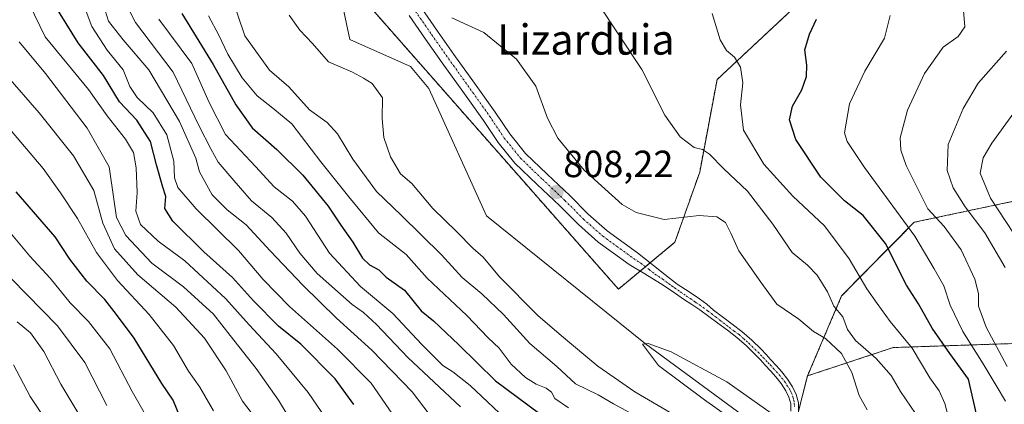
# Model space of a CAD drawing. Units: metres. Extents: x 637593 to 641038, y 4757573 to 4759956.
# Drawn here: x 640277 to 640538, y 4759720 to 4759822 of the extents above; entities that cross this region are included whole.
import ezdxf
from ezdxf.enums import TextEntityAlignment as Align

# ---------------------------------------------------------------- set-up
doc = ezdxf.new("R2010")
doc.units = ezdxf.units.M
doc.header["$MEASUREMENT"] = 0
doc.linetypes.add('TRAZO_Y_PUNTO', pattern=[1, 0.5, -0.25, 0, -0.25])
doc.linetypes.add('TRAZOS', pattern=[0.75, 0.5, -0.25])
for name, color, linetype, lineweight in [('Arbolado forestal', 92, 'TRAZOS', 0), ('Arbolado forestal CxS', 92, 'Continuous', 0), ('Carretera de calzada única', 19, 'Continuous', 13), ('Carretera de calzada única Cxs', 19, 'Continuous', 13), ('Carretera de calzada única eje', 19, 'TRAZO_Y_PUNTO', 0), ('Carátula', 7, 'Continuous', 5), ('Corriente natural lineal', 142, 'Continuous', 13), ('Curva de nivel maestra', 36, 'Continuous', 30), ('Curva de nivel normal', 36, 'Continuous', 0), ('Prado', 92, 'Continuous', 0), ('Prado CxS', 92, 'Continuous', 0), ('Punto de cota en terreno', 7, 'Continuous', 0), ('Rótulo de punto de cota en terreno', 19, 'Continuous', 0), ('Texto cartográfico', 19, 'Continuous', 0)]:
    doc.layers.add(name, color=color, linetype=linetype, lineweight=lineweight)
doc.styles.add('Arial', font='txt', dxfattribs={"height": 0.2})

# ---------------------------------------------------------------- blocks, each defined once
blk = doc.blocks.new('*U150')
at = {"layer": 'Arbolado forestal CxS', "color": 92, "linetype": 'Continuous', "lineweight": 0}
for points in [[(640564.44, 4759779.06, 860.24), (640513.88, 4759768.36, 831.38), (640494.64, 4759748.85, 816.17), (640485.6, 4759727.68, 806.91), (640481.53, 4759711.71, 806.19), (640479.4, 4759693.88, 807.53), (640487.44, 4759675.64, 809.26), (640502.52, 4759655.03, 804.99), (640505.8, 4759623.35, 805.66), (640380.03, 4759651.55, 879.51), (640254.33, 4759677.21, 934.84)], [(640181.45, 4759939.23, 870.35), (640290.68, 4759941.45, 826.53), (640294.77, 4759933.49, 827.06), (640294.77, 4759933.49, 827.06), (640327.08, 4759909.47, 822.36), (640344.89, 4759892.41, 812.34), (640346.21, 4759864.53, 810.14), (640342.29, 4759855.83, 810.9), (640323.91, 4759854.13, 817.3), (640327.64, 4759836.65, 815.88), (640352.99, 4759832.58, 807.74), (640370.32, 4759824.72, 807.65), (640435.54, 4759750.66, 806.2), (640450.49, 4759763.07, 807.32), (640457.05, 4759781.64, 813.24), (640461.64, 4759806.11, 818.42), (640481.54, 4759824.7, 823.71), (640501.45, 4759831.33, 828.77), (640526.29, 4759835.97, 835.3), (640540.62, 4759838.86, 839.43)]]:
    blk.add_polyline3d(points, dxfattribs=at)
blk = doc.blocks.new('*U154')
at = {"layer": 'Arbolado forestal CxS', "color": 92, "linetype": 'Continuous', "lineweight": 0}
blk.add_polyline3d([(640254.33, 4759677.21, 934.84), (640380.03, 4759651.55, 879.51), (640505.8, 4759623.35, 805.66), (640502.52, 4759655.03, 804.99), (640487.44, 4759675.64, 809.26), (640479.4, 4759693.88, 807.53), (640481.53, 4759711.71, 806.19), (640485.6, 4759727.68, 806.91), (640508.29, 4759735.2, 818.07), (640551.71, 4759736.65, 849.51)], dxfattribs=at)
blk = doc.blocks.new('*U155')
at = {"layer": 'Arbolado forestal CxS', "color": 92, "linetype": 'Continuous', "lineweight": 0}
blk.add_polyline3d([(640551.71, 4759736.65, 849.51), (640508.29, 4759735.2, 818.07), (640485.6, 4759727.68, 806.91), (640494.64, 4759748.85, 816.17), (640513.88, 4759768.36, 831.38), (640564.44, 4759779.06, 860.24)], dxfattribs=at)
blk = doc.blocks.new('*U164')
at = {"layer": 'Curva de nivel normal', "color": 36, "linetype": 'Continuous', "lineweight": 0}
blk.add_polyline3d([(640349.24, 4759703.68, 865), (640335.95, 4759720.99, 865), (640331.66, 4759729.08, 865), (640325.93, 4759737.64, 865), (640318.36, 4759745.91, 865), (640308.31, 4759754.45, 865), (640302.13, 4759761.34, 865), (640299.05, 4759768.15, 865), (640296.66, 4759776.8, 865), (640291.21, 4759785.94, 865), (640282.19, 4759797.32, 865), (640273.25, 4759807.57, 865)], dxfattribs=at)
blk = doc.blocks.new('*U168')
at = {"layer": 'Curva de nivel normal', "color": 36, "linetype": 'Continuous', "lineweight": 0}
for points in [[(640538, 4759721.03, 830), (640535.78, 4759724.68, 830), (640532.15, 4759730.92, 830), (640526.73, 4759739.44, 830), (640523.39, 4759746.44, 830), (640521.7, 4759751.56, 830), (640519.1, 4759755.99, 830), (640513.99, 4759764.68, 830), (640500.66, 4759782.81, 830), (640496.11, 4759789.72, 830), (640495.44, 4759792.02, 830), (640496.71, 4759799.74, 830), (640500.82, 4759808.36, 830), (640505.96, 4759817.07, 830), (640507.48, 4759823.07, 830)], [(640313.8, 4759822.08, 830), (640322.57, 4759810.4, 830), (640327.13, 4759800.04, 830), (640331.46, 4759791.63, 830), (640339.44, 4759783.15, 830), (640344.35, 4759777.75, 830), (640349.24, 4759773.97, 830), (640352.65, 4759769.97, 830), (640358.99, 4759760.18, 830), (640367.25, 4759751.33, 830), (640375.78, 4759744.21, 830), (640383.44, 4759735.99, 830), (640389.07, 4759730.44, 830), (640391.7, 4759728.73, 830), (640396.3, 4759725.15, 830), (640407.16, 4759714.95, 830)]]:
    blk.add_polyline3d(points, dxfattribs=at)
blk = doc.blocks.new('*U169')
at = {"layer": 'Curva de nivel normal', "color": 36, "linetype": 'Continuous', "lineweight": 0}
blk.add_polyline3d([(640293.69, 4759715.79, 890), (640287.93, 4759725.48, 890), (640283.42, 4759734.16, 890), (640279.82, 4759739.09, 890), (640276.34, 4759742.02, 890)], dxfattribs=at)
blk = doc.blocks.new('*U178')
at = {"layer": 'Curva de nivel normal', "color": 36, "linetype": 'Continuous', "lineweight": 0}
blk.add_polyline3d([(640274.47, 4759609.42, 895), (640324.94, 4759621.12, 895), (640335.87, 4759625.54, 895), (640344.41, 4759630.39, 895), (640349.11, 4759632.91, 895), (640354.38, 4759637.14, 895), (640356.16, 4759640.26, 895), (640355.67, 4759644.54, 895), (640353.42, 4759649.77, 895), (640351.01, 4759653.01, 895), (640339.03, 4759664.06, 895), (640327.92, 4759675.21, 895), (640316.32, 4759685.66, 895), (640304.18, 4759697.34, 895), (640299.96, 4759700.64, 895), (640297.87, 4759702.39, 895), (640295.12, 4759705.23, 895), (640290.42, 4759709.11, 895), (640284.33, 4759715.34, 895), (640279.78, 4759722.2, 895), (640275.37, 4759730.63, 895)], dxfattribs=at)
blk = doc.blocks.new('*U180')
at = {"layer": 'Curva de nivel normal', "color": 36, "linetype": 'Continuous', "lineweight": 0}
for points in [[(640449.65, 4759717.76, 810), (640439.91, 4759723.5, 810), (640430.07, 4759730.31, 810), (640420.46, 4759738.31, 810), (640414.18, 4759743.67, 810), (640404.03, 4759753.95, 810), (640399.74, 4759759.08, 810), (640397.01, 4759761.49, 810), (640392.75, 4759765.86, 810), (640386.43, 4759772.02, 810), (640380.83, 4759778.61, 810), (640377.82, 4759781.22, 810), (640375.18, 4759785.64, 810), (640373.38, 4759790.78, 810), (640372.98, 4759795.84, 810), (640373.03, 4759801.31, 810), (640370.29, 4759805.12, 810), (640367.99, 4759806.52, 810), (640365.13, 4759808.05, 810), (640358.75, 4759810.85, 810), (640354.51, 4759815.64, 810), (640351.2, 4759819.17, 810), (640348.32, 4759823.16, 810)], [(640391.44, 4759822.48, 810), (640399.87, 4759818.57, 810), (640408.58, 4759811.52, 810), (640413.69, 4759804.35, 810), (640416.72, 4759795.9, 810), (640419.48, 4759790.59, 810), (640426.42, 4759782.13, 810), (640436.49, 4759773.02, 810), (640440.22, 4759770.97, 810), (640447.66, 4759769.07, 810), (640456.94, 4759770.14, 810), (640461.61, 4759769.8, 810), (640463.85, 4759768.3, 810), (640465.3, 4759765.51, 810), (640467.4, 4759760.83, 810), (640473.24, 4759752.49, 810), (640477.5, 4759746.69, 810), (640483.3, 4759742.72, 810), (640487.17, 4759739.49, 810), (640490.35, 4759737.57, 810), (640494.62, 4759733.65, 810), (640497.32, 4759728.63, 810), (640499.27, 4759722.49, 810), (640501.41, 4759718.73, 810)]]:
    blk.add_polyline3d(points, dxfattribs=at)
blk = doc.blocks.new('*U181')
at = {"layer": 'Curva de nivel normal', "color": 36, "linetype": 'Continuous', "lineweight": 0}
for points in [[(640524.2, 4759711.95, 820), (640521.99, 4759720.38, 820), (640520.49, 4759723.71, 820), (640517.98, 4759727.22, 820), (640513.32, 4759735.04, 820), (640507.46, 4759742.12, 820), (640504.04, 4759746.9, 820), (640501.29, 4759750.75, 820), (640496.67, 4759758.64, 820), (640490.11, 4759767.39, 820), (640481.69, 4759775.28, 820), (640474, 4759783.7, 820), (640468.66, 4759792.7, 820), (640467.84, 4759799.4, 820), (640468.47, 4759805.25, 820), (640467.82, 4759809.37, 820), (640466.31, 4759812.02, 820), (640464.15, 4759813.78, 820), (640462.49, 4759816.65, 820), (640460.33, 4759823.64, 820)], [(640326.98, 4759822.98, 820), (640329.69, 4759817.92, 820), (640332.09, 4759812.87, 820), (640335.88, 4759806.6, 820), (640339.91, 4759801.86, 820), (640344.01, 4759798.57, 820), (640349.09, 4759794.4, 820), (640356.75, 4759784.38, 820), (640364.19, 4759775.1, 820), (640372.01, 4759765.52, 820), (640379.32, 4759759.81, 820), (640384.86, 4759753.56, 820), (640395.36, 4759743.72, 820), (640401.08, 4759737.78, 820), (640403.96, 4759735, 820), (640407.12, 4759730.82, 820), (640410.92, 4759727.28, 820), (640413.77, 4759725.47, 820), (640416.4, 4759724.43, 820), (640417.77, 4759723.37, 820), (640418.73, 4759721.7, 820), (640422.3, 4759719.24, 820)]]:
    blk.add_polyline3d(points, dxfattribs=at)
blk = doc.blocks.new('*U185')
at = {"layer": 'Curva de nivel normal', "color": 36, "linetype": 'Continuous', "lineweight": 0}
blk.add_polyline3d([(640300.04, 4759719.9, 885), (640294.24, 4759731.23, 885), (640286.99, 4759740.99, 885), (640274.81, 4759753.41, 885)], dxfattribs=at)
blk = doc.blocks.new('*U189')
at = {"layer": 'Curva de nivel normal', "color": 36, "linetype": 'Continuous', "lineweight": 0}
blk.add_polyline3d([(640276.87, 4759816.14, 860), (640283.8, 4759807.75, 860), (640294.89, 4759793.3, 860), (640300.72, 4759783.01, 860), (640301.88, 4759774.48, 860), (640302.62, 4759769.62, 860), (640305.1, 4759764.84, 860), (640312.01, 4759757.5, 860), (640320.39, 4759751.3, 860), (640328.3, 4759744, 860), (640332.7, 4759738.42, 860), (640339.58, 4759729.69, 860), (640345.55, 4759721.27, 860), (640347.82, 4759717.52, 860)], dxfattribs=at)
blk = doc.blocks.new('*U190')
at = {"layer": 'Curva de nivel normal', "color": 36, "linetype": 'Continuous', "lineweight": 0}
blk.add_polyline3d([(640279.47, 4759826.18, 855), (640283.77, 4759817.46, 855), (640295.17, 4759803.53, 855), (640300.14, 4759796.49, 855), (640305.02, 4759790.38, 855), (640307.1, 4759786.79, 855), (640307.82, 4759782.77, 855), (640308.13, 4759776.2, 855), (640307.73, 4759771.34, 855), (640308.96, 4759767.81, 855), (640313.69, 4759763.36, 855), (640320.73, 4759758.14, 855), (640331.54, 4759748.09, 855), (640337.77, 4759741.21, 855), (640344.92, 4759733.52, 855), (640353.34, 4759723.34, 855), (640359.16, 4759714.88, 855)], dxfattribs=at)
blk = doc.blocks.new('*U198')
at = {"layer": 'Curva de nivel normal', "color": 36, "linetype": 'Continuous', "lineweight": 0}
for points in [[(640538.51, 4759730.16, 835), (640532.94, 4759740.56, 835), (640530.92, 4759746.11, 835), (640530.88, 4759749.5, 835), (640529.88, 4759753.33, 835), (640526.26, 4759761.04, 835), (640521.76, 4759767.2, 835), (640517.5, 4759771.95, 835), (640511.71, 4759783.34, 835), (640510.28, 4759787.45, 835), (640510.13, 4759790.68, 835), (640512.12, 4759798.07, 835), (640516.56, 4759807.7, 835), (640521.51, 4759814.71, 835), (640525.52, 4759817.53, 835), (640527.28, 4759820.09, 835), (640526.31, 4759832.02, 835)], [(640304.73, 4759826.92, 835), (640307.68, 4759821.24, 835), (640317.6, 4759808.1, 835), (640324.5, 4759793.76, 835), (640327.6, 4759787.77, 835), (640329.58, 4759784.28, 835), (640333.7, 4759779.4, 835), (640338.38, 4759774.04, 835), (640343.74, 4759769.66, 835), (640347.59, 4759765.44, 835), (640351.13, 4759760.21, 835), (640355.76, 4759754.79, 835), (640365.03, 4759746.58, 835), (640368.06, 4759744.5, 835), (640371.44, 4759741.33, 835), (640379.75, 4759732.58, 835), (640393.76, 4759719.49, 835)]]:
    blk.add_polyline3d(points, dxfattribs=at)
blk = doc.blocks.new('*U200')
at = {"layer": 'Curva de nivel normal', "color": 36, "linetype": 'Continuous', "lineweight": 0}
blk.add_polyline3d([(640313.94, 4759711.06, 880), (640306.8, 4759723.59, 880), (640300.87, 4759734.87, 880), (640295.22, 4759742.07, 880), (640290.38, 4759747.07, 880), (640285.06, 4759753.59, 880), (640279.66, 4759759.4, 880), (640270.32, 4759770.52, 880)], dxfattribs=at)
blk = doc.blocks.new('*U205')
at = {"layer": 'Curva de nivel normal', "color": 36, "linetype": 'Continuous', "lineweight": 0}
for points in [[(640540.17, 4759765.5, 845), (640534.07, 4759774.73, 845), (640531.29, 4759781.31, 845), (640532.13, 4759785.38, 845), (640534.37, 4759789.31, 845), (640548.76, 4759809.16, 845)], [(640292.48, 4759829.84, 845), (640296.1, 4759820.13, 845), (640300.19, 4759813.88, 845), (640304.35, 4759808.71, 845), (640306.16, 4759804.27, 845), (640308.07, 4759801.34, 845), (640312.34, 4759797.34, 845), (640315.92, 4759791.49, 845), (640317.82, 4759784.53, 845), (640318, 4759780.1, 845), (640318.87, 4759777.58, 845), (640323.7, 4759771.95, 845), (640334.94, 4759760.85, 845), (640341.42, 4759753.25, 845), (640348.4, 4759746.08, 845), (640361.18, 4759734.8, 845), (640370.04, 4759725.76, 845), (640383.13, 4759706.83, 845)]]:
    blk.add_polyline3d(points, dxfattribs=at)
blk = doc.blocks.new('*U219')
at = {"layer": 'Curva de nivel maestra', "color": 36, "linetype": 'Continuous', "lineweight": 30}
for points in [[(640542.48, 4759689.24, 825), (640537.6, 4759696.14, 825), (640533.81, 4759702.56, 825), (640530.34, 4759717.53, 825), (640528.27, 4759726.83, 825), (640523.3, 4759733.61, 825), (640518.61, 4759740.33, 825), (640515, 4759746.73, 825), (640511.81, 4759751.7, 825), (640506.24, 4759762.74, 825), (640500.3, 4759770.18, 825), (640495.43, 4759774.01, 825), (640489.11, 4759780.26, 825), (640482.54, 4759790.22, 825), (640480.81, 4759795.5, 825), (640481.6, 4759799.09, 825), (640484.1, 4759803.42, 825), (640485.33, 4759806.97, 825), (640485.46, 4759809.97, 825), (640484.87, 4759814.03, 825), (640486.15, 4759818.18, 825), (640487.97, 4759822.09, 825)], [(640319.95, 4759823.63, 825), (640328.25, 4759810.09, 825), (640334.22, 4759799.43, 825), (640338.53, 4759793.35, 825), (640345.07, 4759787.59, 825), (640351.95, 4759780.83, 825), (640358.64, 4759772.6, 825), (640362.04, 4759767.56, 825), (640365.24, 4759763.07, 825), (640367.76, 4759758.88, 825), (640369.61, 4759757.08, 825), (640372.08, 4759755.78, 825), (640374, 4759753.8, 825), (640378.93, 4759750.4, 825), (640383.28, 4759744.92, 825), (640386.56, 4759742.26, 825), (640393.24, 4759735.94, 825), (640402.97, 4759726.42, 825), (640414.63, 4759717.72, 825)]]:
    blk.add_polyline3d(points, dxfattribs=at)
blk = doc.blocks.new('*U220')
at = {"layer": 'Curva de nivel maestra', "color": 36, "linetype": 'Continuous', "lineweight": 30}
blk.add_polyline3d([(640319.39, 4759716.98, 875), (640317.62, 4759721.25, 875), (640314.67, 4759725.7, 875), (640307.34, 4759737.65, 875), (640302.67, 4759743.94, 875), (640299.53, 4759747.89, 875), (640294.74, 4759752.76, 875), (640290.28, 4759758.63, 875), (640286.43, 4759764.46, 875), (640276.09, 4759776.45, 875)], dxfattribs=at)
blk = doc.blocks.new('5PATER')
at = {"layer": 'Carátula', "linetype": 'Continuous', "lineweight": 5}
h = blk.add_hatch(color=250, dxfattribs=at)
edge = h.paths.add_edge_path()
edge.add_ellipse((0, 0.01), major_axis=(-1.33, -1.34), ratio=0.999422, start_angle=0, end_angle=360)

msp = doc.modelspace()

# ---------------------------------------------------------------- linework, layer by layer
at = {"layer": 'Arbolado forestal', "color": 92, "linetype": 'TRAZOS', "lineweight": 0}
for points in [[(640290.68, 4759941.45, 826.53), (640294.77, 4759933.49, 827.06), (640327.08, 4759909.47, 822.36), (640344.89, 4759892.41, 812.34), (640346.21, 4759864.53, 810.14), (640342.29, 4759855.83, 810.9), (640323.91, 4759854.13, 817.3), (640327.64, 4759836.65, 815.88), (640352.99, 4759832.58, 807.74), (640361.94, 4759828.52, 807.39), (640370.32, 4759824.72, 807.65), (640435.54, 4759750.66, 806.2), (640441.29, 4759755.43, 807.02), (640442.68, 4759756.59, 807.11), (640443.93, 4759757.62, 807.15), (640450.49, 4759763.07, 807.32), (640457.05, 4759781.64, 813.24), (640461.64, 4759806.11, 818.42), (640481.54, 4759824.7, 823.71), (640501.45, 4759831.33, 828.77), (640526.29, 4759835.97, 835.3)], [(640526.29, 4759835.97, 835.3), (640540.62, 4759838.86, 839.43), (640554.74, 4759841.71, 844.07), (640637.8, 4759820.14, 867.85), (640739.23, 4759800.27, 905.05), (640772.56, 4759787.07, 922.21), (640761.09, 4759761.4, 934.21), (640718.78, 4759750.89, 930.06), (640646.67, 4759765.73, 899.81), (640568.22, 4759778.45, 861.86), (640564.44, 4759779.06, 860.24), (640513.88, 4759768.36, 831.38), (640494.64, 4759748.85, 816.17), (640485.6, 4759727.69, 806.91)], [(640485.6, 4759727.69, 806.91), (640508.29, 4759735.2, 818.07), (640551.71, 4759736.65, 849.51), (640571.12, 4759737.29, 861.66), (640653.21, 4759730.31, 909.6), (640735.63, 4759708.73, 956.89), (640794.09, 4759699.54, 978.97)], [(640485.6, 4759727.69, 806.91), (640483.23, 4759718.39, 806.46), (640482.77, 4759716.59, 806.15), (640481.53, 4759711.71, 806.19), (640481.38, 4759710.5, 806.27), (640480.94, 4759706.82, 806.32), (640480.37, 4759702.03, 806.24), (640480, 4759698.94, 806.4), (640479.4, 4759693.88, 807.53), (640487.44, 4759675.64, 809.26), (640500.3, 4759658.08, 805.76), (640501.64, 4759656.24, 805.25), (640502.52, 4759655.04, 804.99), (640504.09, 4759639.87, 805.16), (640505.8, 4759623.35, 805.66), (640505.64, 4759623.39, 805.73), (640380.03, 4759651.55, 879.51), (640254.33, 4759677.21, 934.84), (640193.51, 4759698.03, 955.76), (640143.42, 4759722.27, 969.47), (640105.67, 4759734.1, 975.77), (640105.23, 4759734.07, 975.8), (640073.51, 4759731.83, 980.37)]]:
    msp.add_polyline3d(points, dxfattribs=at)
at = {"layer": 'Carretera de calzada única', "color": 19, "linetype": 'Continuous', "lineweight": 13}
for points in [[(640383.33, 4759825.16, 809.62), (640387.6, 4759818.98, 809.52), (640391.99, 4759812.74, 809.19), (640397.43, 4759805.13, 808.91), (640402.91, 4759797.47, 808.76), (640406.77, 4759791.72, 808.62), (640410.92, 4759786.56, 808.47), (640416.65, 4759781.06, 808.29), (640422.63, 4759775.44, 808.23), (640427.53, 4759770.49, 808.02), (640432.52, 4759766.08, 807.81), (640440.6, 4759760.29, 807.43), (640444.78, 4759756.94, 807.12), (640447.78, 4759754.52, 807.11), (640451.12, 4759751.99, 806.89), (640454.23, 4759749.91, 806.78), (640456.99, 4759748.07, 807.03), (640458.95, 4759746.69, 807.02), (640460.7, 4759745.1, 807.04), (640463.1, 4759743.32, 807.09), (640465.63, 4759741.43, 807.08), (640468.18, 4759739.48, 807.11), (640470.85, 4759737.19, 806.99), (640473.32, 4759734.73, 807.01), (640474.64, 4759733.33, 807.01), (640475.92, 4759731.95, 806.91), (640477.35, 4759730.37, 806.85), (640478.8, 4759728.73, 806.8), (640480.28, 4759726.84, 806.75), (640481.62, 4759724.77, 806.74), (640482.63, 4759722.77, 806.67), (640483.18, 4759720.54, 806.57), (640483.24, 4759718.33, 806.45)], [(640481.19, 4759718.4, 806.48), (640481.15, 4759720.26, 806.54), (640480.7, 4759722.06, 806.54), (640479.85, 4759723.75, 806.52), (640478.61, 4759725.66, 806.54), (640477.23, 4759727.42, 806.61), (640475.83, 4759729, 806.63), (640474.41, 4759730.57, 806.63), (640473.14, 4759731.94, 806.74), (640471.86, 4759733.31, 806.95), (640469.46, 4759735.69, 806.94), (640466.89, 4759737.89, 807), (640464.4, 4759739.8, 806.81), (640461.88, 4759741.68, 806.77), (640459.5, 4759743.45, 806.87), (640457.09, 4759745.19, 806.8), (640454.93, 4759746.6, 806.66), (640452.74, 4759747.99, 806.53), (640449.74, 4759750.11, 806.7), (640446.7, 4759752.17, 807), (640442.54, 4759754.68, 807), (640438.39, 4759757.2, 807.17), (640434.27, 4759760.15, 807.3), (640430.15, 4759763.1, 807.54), (640424.92, 4759767.73, 807.7), (640419.98, 4759772.73, 808.03), (640414.04, 4759778.31, 808.33), (640408.11, 4759783.99, 808.44), (640403.71, 4759789.47, 808.41), (640399.79, 4759795.31, 808.51), (640394.34, 4759802.93, 808.56), (640388.9, 4759810.55, 808.64), (640384.49, 4759816.81, 809.08), (640380.13, 4759823.11, 809.38)]]:
    msp.add_polyline3d(points, dxfattribs=at)
at = {"layer": 'Carretera de calzada única Cxs', "color": 19, "linetype": 'Continuous', "lineweight": 13}
for points in [[(640383.33, 4759825.16, 809.62), (640387.6, 4759818.98, 809.52), (640391.99, 4759812.74, 809.19), (640397.43, 4759805.13, 808.91), (640402.91, 4759797.47, 808.76), (640406.77, 4759791.72, 808.62), (640410.92, 4759786.56, 808.47), (640416.65, 4759781.06, 808.29), (640422.63, 4759775.44, 808.23), (640427.53, 4759770.49, 808.02), (640432.52, 4759766.08, 807.81), (640440.6, 4759760.29, 807.43), (640444.78, 4759756.94, 807.12), (640447.78, 4759754.52, 807.11), (640451.12, 4759751.99, 806.89), (640454.23, 4759749.91, 806.78), (640456.99, 4759748.07, 807.03), (640458.95, 4759746.69, 807.02), (640460.7, 4759745.1, 807.04), (640463.1, 4759743.32, 807.09), (640465.63, 4759741.43, 807.08), (640468.18, 4759739.48, 807.11), (640470.85, 4759737.19, 806.99), (640473.32, 4759734.73, 807.01), (640474.64, 4759733.33, 807.01), (640475.92, 4759731.95, 806.91), (640477.35, 4759730.37, 806.85), (640478.8, 4759728.73, 806.8), (640480.28, 4759726.84, 806.75), (640481.62, 4759724.77, 806.74), (640482.63, 4759722.77, 806.67), (640483.18, 4759720.54, 806.57), (640483.24, 4759718.33, 806.45)], [(640481.19, 4759718.4, 806.48), (640481.15, 4759720.26, 806.54), (640480.7, 4759722.06, 806.54), (640479.85, 4759723.75, 806.52), (640478.61, 4759725.66, 806.54), (640477.23, 4759727.42, 806.61), (640475.83, 4759729, 806.63), (640474.41, 4759730.57, 806.63), (640473.14, 4759731.94, 806.74), (640471.86, 4759733.31, 806.95), (640469.46, 4759735.69, 806.94), (640466.89, 4759737.89, 807), (640464.4, 4759739.8, 806.81), (640461.88, 4759741.68, 806.77), (640459.5, 4759743.45, 806.87), (640457.09, 4759745.19, 806.8), (640454.93, 4759746.6, 806.66), (640452.74, 4759747.99, 806.53), (640449.74, 4759750.11, 806.7), (640446.7, 4759752.17, 807), (640442.54, 4759754.68, 807), (640438.39, 4759757.2, 807.17), (640434.27, 4759760.15, 807.3), (640430.15, 4759763.1, 807.54), (640424.92, 4759767.73, 807.7), (640419.98, 4759772.73, 808.03), (640414.04, 4759778.31, 808.33), (640408.11, 4759783.99, 808.44), (640403.71, 4759789.47, 808.41), (640399.79, 4759795.31, 808.51), (640394.34, 4759802.93, 808.56), (640388.9, 4759810.55, 808.64), (640384.49, 4759816.81, 809.08), (640380.13, 4759823.11, 809.38)]]:
    msp.add_polyline3d(points, dxfattribs=at)
at = {"layer": 'Carretera de calzada única eje', "color": 19, "linetype": 'TRAZO_Y_PUNTO', "lineweight": 0}
msp.add_polyline3d([(640381.81, 4759824.19, 809.6), (640386.13, 4759817.95, 809.41), (640390.52, 4759811.7, 809.03), (640401.43, 4759796.45, 808.72), (640405.32, 4759790.65, 808.55), (640409.59, 4759785.34, 808.47), (640412.55, 4759782.51, 808.41), (640415.41, 4759779.76, 808.31), (640421.37, 4759774.15, 808.13), (640426.29, 4759769.18, 807.91), (640431.4, 4759764.67, 807.69), (640436, 4759761.36, 807.43), (640439.54, 4759758.8, 807.34), (640441.55, 4759757.46, 807.18), (640443.67, 4759755.83, 807.08), (640445.2, 4759754.66, 807.09), (640447.22, 4759753.31, 807.11), (640448.9, 4759752.06, 806.95), (640449.68, 4759751.51, 806.87), (640450.4, 4759751.01, 806.79), (640451.91, 4759749.95, 806.65), (640453.45, 4759748.9, 806.69), (640454.52, 4759748.18, 806.77), (640455.89, 4759747.24, 806.86), (640456.96, 4759746.52, 806.9), (640457.94, 4759745.83, 806.91), (640459.15, 4759744.96, 806.93), (640460.14, 4759744.18, 806.96), (640461.26, 4759743.33, 807), (640462.43, 4759742.43, 806.93), (640464.93, 4759740.51, 806.94), (640466.17, 4759739.55, 807.03), (640467.48, 4759738.62, 807.04), (640468.75, 4759737.5, 806.98), (640469.36, 4759736.99, 806.97), (640470.07, 4759736.35, 806.96), (640472.51, 4759733.94, 807), (640473.18, 4759733.25, 806.97), (640473.83, 4759732.58, 806.88), (640475.14, 4759731.23, 806.78), (640475.7, 4759730.64, 806.77), (640476.57, 4759729.67, 806.78), (640478.01, 4759728.07, 806.72), (640479.49, 4759726.29, 806.66), (640480.07, 4759725.3, 806.64), (640480.83, 4759724.3, 806.65), (640481.22, 4759723.44, 806.65), (640481.76, 4759722.15, 806.65), (640481.94, 4759721.3, 806.62), (640482.1, 4759720.39, 806.59), (640482.16, 4759719.32, 806.55)], dxfattribs=at)
at = {"layer": 'Corriente natural lineal', "color": 142, "linetype": 'Continuous', "lineweight": 13}
msp.add_polyline3d([(640366.98, 4759943, 809.57), (640368.67, 4759938.31, 809.73), (640368.65, 4759921.84, 809.47), (640368.22, 4759897.7, 809.19), (640366.51, 4759877.58, 808.03), (640363.18, 4759854.12, 807.88), (640361.42, 4759842.07, 807.68), (640360.98, 4759835.48, 807.6), (640361.16, 4759832.18, 807.47), (640364.45, 4759816.74, 807.01), (640380.48, 4759809.57, 806.69), (640385.3, 4759803.8, 806.67), (640400.64, 4759770.07, 806.18), (640442.67, 4759736.18, 805.21), (640476.45, 4759711.38, 805.64)], dxfattribs=at)
at = {"layer": 'Curva de nivel maestra', "color": 36, "linetype": 'Continuous', "lineweight": 30}
msp.add_polyline3d([(640365.47, 4759720.17, 850), (640360.55, 4759726.92, 850), (640351.41, 4759736.11, 850), (640345.5, 4759740.87, 850), (640338.88, 4759747.58, 850), (640333.36, 4759753.73, 850), (640325.79, 4759760.55, 850), (640317.52, 4759768.61, 850), (640315.42, 4759772.04, 850), (640315.71, 4759775.15, 850), (640314.87, 4759777.69, 850), (640313.25, 4759783.52, 850), (640311.66, 4759789.77, 850), (640308.04, 4759795.34, 850), (640303.41, 4759800.2, 850), (640299.19, 4759807.19, 850), (640292.48, 4759815.86, 850), (640286.12, 4759826.1, 850)], dxfattribs=at)
at = {"layer": 'Curva de nivel normal', "color": 36, "linetype": 'Continuous', "lineweight": 0}
for points in [[(640439.59, 4759717.39, 815), (640434.21, 4759720.31, 815), (640430.18, 4759722.65, 815), (640424.2, 4759725.62, 815), (640419.22, 4759730.14, 815), (640412.09, 4759736.3, 815), (640405.12, 4759743.95, 815), (640399.36, 4759749.46, 815), (640394.16, 4759753.74, 815), (640388.71, 4759759.77, 815), (640377.97, 4759770.28, 815), (640371.45, 4759776.49, 815), (640365.2, 4759785.08, 815), (640361.18, 4759791.77, 815), (640358.43, 4759794.73, 815), (640353.77, 4759798.12, 815), (640348.24, 4759804.18, 815), (640343.15, 4759808.62, 815), (640336.58, 4759817.69, 815), (640332.61, 4759829.49, 815)], [(640429.9, 4759826.6, 815), (640441.72, 4759808.76, 815), (640447.82, 4759796.7, 815), (640451.92, 4759791.01, 815), (640455.59, 4759788.16, 815), (640457.82, 4759787.64, 815), (640459.66, 4759786.39, 815), (640463.49, 4759782.53, 815), (640469.71, 4759776.6, 815), (640476.43, 4759767.87, 815), (640481.58, 4759760.34, 815), (640485.56, 4759756.97, 815), (640488.16, 4759754.38, 815), (640490.92, 4759749.91, 815), (640492.61, 4759746.18, 815), (640494.99, 4759743.36, 815), (640496.22, 4759739.97, 815), (640498.28, 4759737.04, 815), (640503.79, 4759732.27, 815), (640507.76, 4759727.8, 815), (640510.24, 4759723.61, 815), (640514.22, 4759717.74, 815)], [(640388.48, 4759713.51, 840), (640380.89, 4759723.48, 840), (640370.24, 4759734.48, 840), (640360.88, 4759742.96, 840), (640351.98, 4759751.68, 840), (640343.29, 4759760.82, 840), (640336.94, 4759767.64, 840), (640331.9, 4759771.67, 840), (640327.96, 4759775.62, 840), (640324.63, 4759781.71, 840), (640323.66, 4759785.29, 840), (640319.3, 4759795, 840), (640311.19, 4759808.74, 840), (640304.42, 4759816.62, 840), (640300.53, 4759821.55, 840), (640299.6, 4759824.41, 840)], [(640538.26, 4759813.66, 840), (640530.81, 4759805.15, 840), (640526.78, 4759798.48, 840), (640522.88, 4759788.97, 840), (640522.56, 4759782.06, 840), (640524.2, 4759777.5, 840), (640527.39, 4759772.43, 840), (640532.6, 4759765.52, 840), (640537.97, 4759756.4, 840)], [(640328.27, 4759718.42, 870), (640324.69, 4759724.72, 870), (640321.71, 4759728.97, 870), (640317.76, 4759735.72, 870), (640311.3, 4759743.96, 870), (640302.86, 4759752.98, 870), (640297.31, 4759760.36, 870), (640292.27, 4759769.39, 870), (640287.81, 4759776.17, 870), (640283.22, 4759782.58, 870), (640268.79, 4759799.45, 870)], [(640478.97, 4759715.7, 805), (640478.96, 4759715.7, 805), (640464.25, 4759726.14, 805), (640449.5, 4759734.06, 805), (640443.39, 4759736.3, 805), (640441.95, 4759736.06, 805), (640446.18, 4759730.45, 805), (640458.3, 4759721.34, 805), (640476.36, 4759708.56, 805), (640478.4, 4759706.95, 805)]]:
    msp.add_polyline3d(points, dxfattribs=at)
at = {"layer": 'Prado', "color": 92, "linetype": 'Continuous', "lineweight": 0}
msp.add_polyline3d([(640290.68, 4759941.45, 826.53), (640294.77, 4759933.49, 827.06), (640327.08, 4759909.47, 822.36), (640344.89, 4759892.41, 812.34), (640346.21, 4759864.53, 810.14), (640342.29, 4759855.83, 810.9), (640323.91, 4759854.13, 817.3), (640327.64, 4759836.65, 815.88), (640352.99, 4759832.58, 807.74), (640361.94, 4759828.52, 807.39), (640370.32, 4759824.72, 807.65), (640435.54, 4759750.66, 806.2), (640441.29, 4759755.43, 807.02), (640442.68, 4759756.59, 807.11), (640443.93, 4759757.62, 807.15), (640450.49, 4759763.07, 807.32), (640457.05, 4759781.64, 813.24), (640461.64, 4759806.11, 818.42), (640481.54, 4759824.7, 823.71), (640501.45, 4759831.33, 828.77), (640526.29, 4759835.97, 835.3)], dxfattribs=at)
at = {"layer": 'Prado CxS', "color": 92, "linetype": 'Continuous', "lineweight": 0}
msp.add_polyline3d([(640481.54, 4759824.7, 823.71), (640461.64, 4759806.11, 818.42), (640457.05, 4759781.64, 813.24), (640450.49, 4759763.07, 807.32), (640435.54, 4759750.66, 806.2), (640370.32, 4759824.72, 807.65)], dxfattribs=at)

# ---------------------------------------------------------------- block references
at = {"layer": 'Arbolado forestal CxS', "color": 92, "linetype": 'Continuous', "lineweight": 0}
for name in ['*U155', '*U150', '*U154']:
    msp.add_blockref(name, (0, 0), dxfattribs=at)
at = {"layer": 'Curva de nivel maestra', "color": 36, "linetype": 'Continuous', "lineweight": 30}
for name in ['*U220', '*U219']:
    msp.add_blockref(name, (0, 0), dxfattribs=at)
at = {"layer": 'Curva de nivel normal', "color": 36, "linetype": 'Continuous', "lineweight": 0}
for name in ['*U178', '*U169', '*U185', '*U200', '*U164', '*U189', '*U190', '*U205', '*U198', '*U168', '*U181', '*U180']:
    msp.add_blockref(name, (0, 0), dxfattribs=at)
at = {"layer": 'Punto de cota en terreno', "linetype": 'Continuous', "lineweight": 0}
msp.add_blockref('5PATER', (640419.17, 4759776.36, 808.22), dxfattribs=at)

# ---------------------------------------------------------------- texts
at = {"layer": 'Rótulo de punto de cota en terreno', "color": 19, "linetype": 'Continuous', "lineweight": 0, "style": 'Arial'}
msp.add_text('808,22', height=7, dxfattribs=at).set_placement((640420.93, 4759778.12), align=Align.BOTTOM_LEFT)
at = {"layer": 'Texto cartográfico', "color": 19, "linetype": 'Continuous', "lineweight": 0, "style": 'Arial'}
msp.add_text('Lizarduia', height=8, dxfattribs=at).set_placement((640426.91, 4759816.72), align=Align.MIDDLE_CENTER)

doc.saveas('drawing.dxf')
